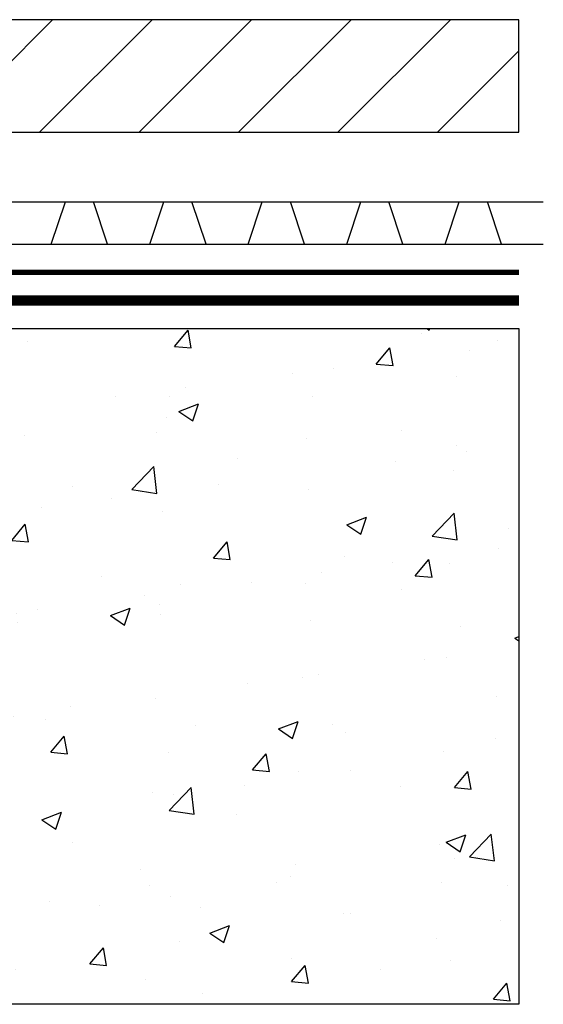
# Model space of a CAD drawing. Units: inches. Extents: x 0 to 32.5, y 0.1 to 8.8.
# Drawn here: x 27.9 to 32.5, y 0.1 to 8.8 of the extents above; entities that cross this region are included whole.
import ezdxf

# ---------------------------------------------------------------- set-up
doc = ezdxf.new("R2010")
doc.units = ezdxf.units.IN
doc.header["$MEASUREMENT"] = 0
doc.linetypes.add('ACAD_ISO02W100', pattern=[15, 12, -3])
for name, color, linetype, true_color in [('E-SHIELD 110', 7, 'ACAD_ISO02W100', 0xead40b), ('E-SPRAY 60', 7, 'Continuous', 0xd20423), ('E.Drain 6000', 7, 'Continuous', 0xa57c52)]:
    doc.layers.add(name, color=color, linetype=linetype, true_color=true_color)
doc.layers.add('Z-Conditions', color=10, linetype='Continuous')
pattern_1 = [(45, (13.79096, 0.6194), (-0.441942, 0.441942), [])]

msp = doc.modelspace()

# ---------------------------------------------------------------- hatches: boundary and pattern name
at = {"layer": 'Z-Conditions'}
h = msp.add_hatch(dxfattribs=at)
h.set_pattern_fill('ANSI31', color=256, scale=5)
h.set_pattern_definition(pattern_1)
h.paths.add_polyline_path([(29.9045, 8.814), (24.2965, 8.814), (24.2965, 7.814), (29.2543, 7.814)])
h = msp.add_hatch(dxfattribs=at)
h.set_pattern_fill('ANSI31', color=256, scale=5)
h.set_pattern_definition(pattern_1)
h.paths.add_polyline_path([(32.3161, 8.814), (29.9045, 8.814), (29.2543, 7.814), (32.3161, 7.814)])
h = msp.add_hatch(dxfattribs=at)
h.set_pattern_fill('AR-CONC', color=256, scale=0.25)
h.set_pattern_definition([(50, (0.8517, -2.704), (1.79315, -0.15688), [0.1875, -2.0625]), (355, (0.8517, -2.704), (-0.34688, 1.88048), [0.15, -1.65]), (100.4514, (1.0011, -2.717), (1.44627, 1.7236), [0.15935, -1.75286]), (46.184, (0.8517, -2.204), (2.6681, -0.4138), [0.28125, -3.09375]), (96.636, (1.074, -2.2384), (2.33665, 2.4353), [0.23903, -2.62928]), (351.184, (0.8517, -2.204), (2.33665, 2.4353), [0.225, -2.475]), (21, (1.1017, -2.329), (1.49227, -1.00655), [0.1875, -2.0625]), (326, (1.1017, -2.329), (0.60829, 1.81288), [0.15, -1.65]), (71.4514, (1.226, -2.4128), (2.10056, 0.80633), [0.15935, -1.75286]), (37.5, (0.8517, -2.70396), (0.0304, 0.832235), [0, -1.63, 0, -1.675, 0, -1.65625]), (7.5, (0.8517, -2.704), (0.657674, 0.98603), [0, -0.955, 0, -1.5925, 0, -0.63125]), (327.5, (0.2942, -2.70396), (1.334556, -0.056387), [0, -0.625, 0, -1.95, 0, -2.5875]), (317.5, (0.0442, -2.704), (1.457965, 0.250262), [0, -0.8125, 0, -1.295, 0, -1.8375])])
h.paths.add_polyline_path([(0.0352, 6.0704), (0.0352, 0.0704), (32.3161, 0.0704), (32.3161, 6.0704)])

# ---------------------------------------------------------------- linework, layer by layer
at = {"layer": 'E-SHIELD 110', "ltscale": 0.05, "const_width": 0.049}
msp.add_lwpolyline([(0.0352, 6.5704), (32.3161, 6.5704)], dxfattribs=at)
at = {"layer": 'E-SPRAY 60', "ltscale": 0.5, "const_width": 0.0938}
msp.add_lwpolyline([(0.0352, 6.3204), (32.3161, 6.3204)], dxfattribs=at)
at = {"layer": 'E.Drain 6000'}
for p, q in [((0.0352, 7.1954), (32.5328, 7.1954)), ((28.1609, 6.8204), (28.2859, 7.1954)), ((28.6609, 6.8204), (28.5359, 7.1954)), ((29.0359, 6.8204), (29.1609, 7.1954)), ((29.5359, 6.8204), (29.4109, 7.1954)), ((29.9109, 6.8204), (30.0359, 7.1954)), ((30.4109, 6.8204), (30.2859, 7.1954)), ((30.7859, 6.8204), (30.9109, 7.1954)), ((31.2859, 6.8204), (31.1609, 7.1954)), ((31.6609, 6.8204), (31.7859, 7.1954)), ((32.1609, 6.8204), (32.0359, 7.1954)), ((0.0352, 6.8204), (32.5328, 6.8204))]:
    msp.add_line(p, q, dxfattribs=at)
at = {"layer": 'Z-Conditions'}
for points in [[(32.3161, 7.814), (32.3161, 8.814), (24.2965, 8.814), (24.2965, 7.814)], [(32.3161, 0.0704), (0.0352, 0.0704), (0.0352, 6.0704), (32.3161, 6.0704)]]:
    msp.add_lwpolyline(points, close=True, dxfattribs=at)

doc.saveas('drawing.dxf')
